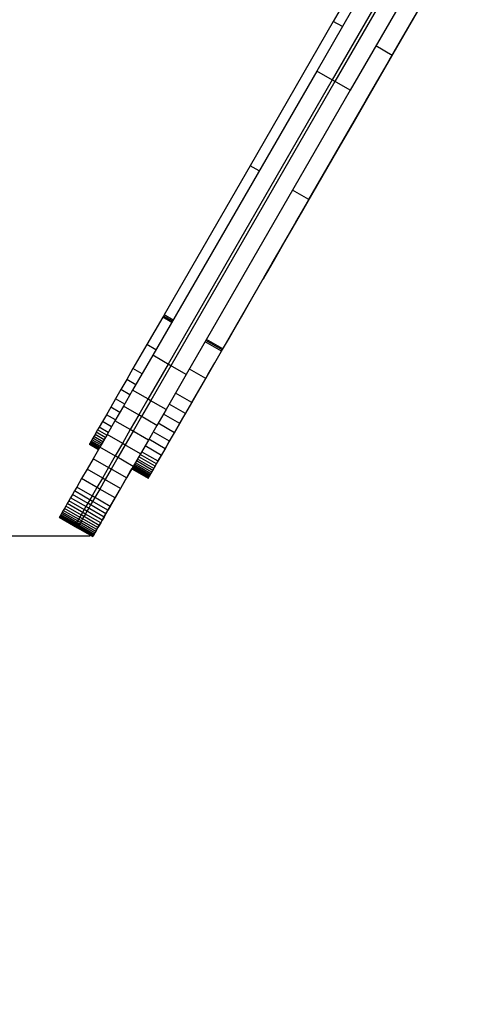
# Model space of a CAD drawing. Units: millimetres. Extents: x -11732 to 13262, y -12664 to 9874.
# Drawn here: x 3322 to 3419, y -11165 to -10954 of the extents above; entities that cross this region are included whole.
import ezdxf

# ---------------------------------------------------------------- set-up
doc = ezdxf.new("R2010")
doc.units = ezdxf.units.MM
doc.styles.get("Standard").update_dxf_attribs({"font": 'arial.ttf'})
doc.dimstyles.new('Kopia ISO-25', dxfattribs={"dimtxt": 300, "dimasz": 120, "dimexe": 1.25, "dimexo": 0.625, "dimgap": 100, "dimtad": 1, "dimlfac": 0.001, "dimrnd": 0.1, "dimtxsty": 'Standard', "dimblk": 'ARCHTICK', "dimcen": 2.5, "dimadec": 0, "dimazin": 0, "dimtfac": 1, "dimtmove": 0, "dimatfit": 3, "dimfxl": 1, "dimarcsym": 0})

# ---------------------------------------------------------------- blocks, each defined once
blk = doc.blocks.new('_ArchTick')
at = {"color": 0, "linetype": 'ByBlock', "const_width": 0.15}
blk.add_lwpolyline([(-0.5, -0.5), (0.5, 0.5)], dxfattribs=at)
blk = doc.blocks.new('*D2')
at = {"color": 0, "lineweight": -2}
for p, q in [((-7099.66, 3753.32), (-11256.03, 3753.32)), ((-11254.78, -12597.54), (-11254.78, 3753.32)), ((3337.94, -12597.54), (-11256.03, -12597.54))]:
    blk.add_line(p, q, dxfattribs=at)
at = {"layer": 'Defpoints', "color": 0}
for p in [(-11254.78, 3753.32), (-7099.03, 3753.32), (3338.57, -12597.54)]:
    blk.add_point(p, dxfattribs=at)
at = {"color": 0, "lineweight": -2, "xscale": 120, "yscale": 120, "zscale": 120}
for p, rotation in [((-11254.78, 3753.32), 90), ((-11254.78, -12597.54), 270)]:
    blk.add_blockref('_ArchTick', p, dxfattribs=dict(at, rotation=rotation))
at = {"color": 0, "insert": (-11535.07, -4422.11), "char_height": 300, "attachment_point": 5, "rotation": 90}
blk.add_mtext('16,4m', dxfattribs=at)
blk = doc.blocks.new('*D5')
at = {"color": 0, "lineweight": -2}
for p, q in [((-7053.77, 2263.19), (-10058.68, 2263.19)), ((-10057.43, 2263.19), (-10057.43, -11064.74)), ((3337.4, -11064.74), (-10058.68, -11064.74))]:
    blk.add_line(p, q, dxfattribs=at)
at = {"layer": 'Defpoints', "color": 0}
for p in [(-7053.15, 2263.19), (-10057.43, -11064.74), (3338.03, -11064.74)]:
    blk.add_point(p, dxfattribs=at)
at = {"color": 0, "lineweight": -2, "xscale": 120, "yscale": 120, "zscale": 120}
for p, rotation in [((-10057.43, 2263.19), 90), ((-10057.43, -11064.74), 270)]:
    blk.add_blockref('_ArchTick', p, dxfattribs=dict(at, rotation=rotation))
at = {"color": 0, "insert": (-10337.72, -4400.78), "char_height": 300, "attachment_point": 5, "rotation": 90}
blk.add_mtext('13,3m', dxfattribs=at)

msp = doc.modelspace()

# ---------------------------------------------------------------- linework, layer by layer
for p, q in [((3406.75, -10924.497), (3389.731, -10953.995)), ((3406.75, -10924.497), (3389.731, -10953.995)), ((3402.401, -10961.304), (3419.419, -10931.806)), ((3402.401, -10961.304), (3419.419, -10931.806)), ((3402.652, -10936.102), (3386.173, -10964.664)), ((3405.951, -10938.005), (3389.472, -10966.568)), ((3406.55, -10938.351), (3390.072, -10966.913)), ((3409.849, -10940.254), (3393.371, -10968.817)), ((3406.012, -10955.054), (3410.501, -10947.274)), ((3406.012, -10955.054), (3410.501, -10947.274)), ((3404.702, -10957.317), (3409.354, -10949.253)), ((3404.702, -10957.317), (3409.354, -10949.253)), ((3405.747, -10955.511), (3409.021, -10949.836)), ((3405.747, -10955.511), (3409.021, -10949.836)), ((3389.731, -10953.995), (3371.823, -10985.035)), ((3389.731, -10953.995), (3371.823, -10985.035)), ((3391.68, -10955.119), (3389.731, -10953.995)), ((3391.68, -10955.119), (3389.731, -10953.995)), ((3401.752, -10962.439), (3406.012, -10955.054)), ((3401.752, -10962.439), (3406.012, -10955.054)), ((3402.609, -10960.949), (3405.747, -10955.511)), ((3402.609, -10960.949), (3405.747, -10955.511)), ((3405.747, -10955.511), (3405.744, -10955.509)), ((3405.747, -10955.511), (3405.744, -10955.509)), ((3401.748, -10962.435), (3404.702, -10957.317)), ((3401.748, -10962.435), (3404.702, -10957.317)), ((3402.401, -10961.304), (3398.878, -10959.272)), ((3402.401, -10961.304), (3398.878, -10959.272)), ((3399.612, -10966.146), (3402.609, -10960.949)), ((3399.612, -10966.146), (3402.609, -10960.949)), ((3402.609, -10960.949), (3402.607, -10960.948)), ((3402.609, -10960.949), (3402.607, -10960.948)), ((3384.492, -10992.345), (3402.401, -10961.304)), ((3384.492, -10992.345), (3402.401, -10961.304)), ((3397.732, -10969.406), (3401.752, -10962.439)), ((3397.732, -10969.406), (3401.752, -10962.439)), ((3398.749, -10967.635), (3401.748, -10962.435)), ((3398.749, -10967.635), (3401.748, -10962.435)), ((3386.173, -10964.664), (3350.883, -11025.833)), ((3390.072, -10966.913), (3386.173, -10964.664)), ((3389.472, -10966.568), (3354.182, -11027.736)), ((3390.072, -10966.913), (3354.781, -11028.082)), ((3393.371, -10968.817), (3389.472, -10966.568)), ((3395.713, -10972.896), (3398.749, -10967.635)), ((3395.713, -10972.896), (3398.749, -10967.635)), ((3396.757, -10971.094), (3399.612, -10966.146)), ((3396.757, -10971.094), (3399.612, -10966.146)), ((3399.612, -10966.146), (3399.609, -10966.144)), ((3399.612, -10966.146), (3399.609, -10966.144)), ((3393.371, -10968.817), (3358.08, -11029.985)), ((3393.965, -10975.934), (3397.732, -10969.406)), ((3393.965, -10975.934), (3397.732, -10969.406)), ((3394.048, -10975.789), (3396.757, -10971.094)), ((3394.048, -10975.789), (3396.757, -10971.094)), ((3396.757, -10971.094), (3396.754, -10971.092)), ((3396.757, -10971.094), (3396.754, -10971.092)), ((3392.653, -10978.201), (3395.713, -10972.896)), ((3392.653, -10978.201), (3395.713, -10972.896)), ((3390.465, -10982), (3393.965, -10975.934)), ((3390.465, -10982), (3393.965, -10975.934)), ((3390.922, -10981.207), (3394.048, -10975.789)), ((3390.922, -10981.207), (3394.048, -10975.789)), ((3394.048, -10975.789), (3394.045, -10975.788)), ((3394.048, -10975.789), (3394.045, -10975.788)), ((3389.578, -10983.531), (3392.653, -10978.201)), ((3389.578, -10983.531), (3392.653, -10978.201)), ((3387.245, -10987.583), (3390.465, -10982)), ((3387.245, -10987.583), (3390.465, -10982)), ((3388.06, -10986.167), (3390.922, -10981.207)), ((3388.06, -10986.167), (3390.922, -10981.207)), ((3390.922, -10981.207), (3390.919, -10981.206)), ((3390.922, -10981.207), (3390.919, -10981.206)), ((3386.499, -10988.867), (3389.578, -10983.531)), ((3386.499, -10988.867), (3389.578, -10983.531)), ((3371.823, -10985.035), (3353.304, -11017.134)), ((3371.823, -10985.035), (3353.304, -11017.134)), ((3373.772, -10986.16), (3371.823, -10985.035)), ((3373.772, -10986.16), (3371.823, -10985.035)), ((3385.466, -10990.664), (3388.06, -10986.167)), ((3385.466, -10990.664), (3388.06, -10986.167)), ((3388.06, -10986.167), (3388.057, -10986.166)), ((3388.06, -10986.167), (3388.057, -10986.166)), ((3384.316, -10992.659), (3387.245, -10987.583)), ((3384.316, -10992.659), (3387.245, -10987.583)), ((3384.492, -10992.345), (3380.969, -10990.312)), ((3384.492, -10992.345), (3380.969, -10990.312)), ((3383.142, -10994.692), (3385.466, -10990.664)), ((3383.142, -10994.692), (3385.466, -10990.664)), ((3383.427, -10994.192), (3386.499, -10988.867)), ((3383.427, -10994.192), (3386.499, -10988.867)), ((3385.466, -10990.664), (3385.463, -10990.662)), ((3385.466, -10990.664), (3385.463, -10990.662)), ((3365.973, -11024.444), (3384.492, -10992.345)), ((3365.973, -11024.444), (3384.492, -10992.345)), ((3381.692, -10997.206), (3384.316, -10992.659)), ((3381.692, -10997.206), (3384.316, -10992.659)), ((3381.091, -10998.247), (3383.142, -10994.692)), ((3381.091, -10998.247), (3383.142, -10994.692)), ((3381.897, -10996.844), (3383.427, -10994.192)), ((3381.897, -10996.844), (3383.427, -10994.192)), ((3383.142, -10994.692), (3383.139, -10994.691)), ((3383.142, -10994.692), (3383.139, -10994.691)), ((3379.386, -11001.204), (3381.692, -10997.206)), ((3379.386, -11001.204), (3381.692, -10997.206)), ((3380.372, -10999.486), (3381.897, -10996.844)), ((3380.372, -10999.486), (3381.897, -10996.844)), ((3379.316, -11001.323), (3381.091, -10998.247)), ((3379.316, -11001.323), (3381.091, -10998.247)), ((3381.091, -10998.247), (3381.088, -10998.245)), ((3381.091, -10998.247), (3381.088, -10998.245)), ((3377.41, -11004.628), (3379.386, -11001.204)), ((3377.41, -11004.628), (3379.386, -11001.204)), ((3377.821, -11003.915), (3379.316, -11001.323)), ((3377.821, -11003.915), (3379.316, -11001.323)), ((3378.61, -11002.54), (3380.372, -10999.486)), ((3378.61, -11002.54), (3380.372, -10999.486)), ((3379.316, -11001.323), (3379.313, -11001.321)), ((3379.316, -11001.323), (3379.313, -11001.321)), ((3376.874, -11005.549), (3378.61, -11002.54)), ((3376.874, -11005.549), (3378.61, -11002.54)), ((3375.168, -11008.506), (3376.874, -11005.549)), ((3375.168, -11008.506), (3376.874, -11005.549)), ((3376.26, -11006.621), (3377.41, -11004.628)), ((3376.26, -11006.621), (3377.41, -11004.628)), ((3376.607, -11006.019), (3377.821, -11003.915)), ((3376.607, -11006.019), (3377.821, -11003.915)), ((3377.821, -11003.915), (3377.818, -11003.914)), ((3377.821, -11003.915), (3377.818, -11003.914)), ((3375.039, -11008.738), (3375.679, -11007.628)), ((3375.039, -11008.738), (3375.679, -11007.628)), ((3375.416, -11008.084), (3376.26, -11006.621)), ((3375.416, -11008.084), (3376.26, -11006.621)), ((3375.679, -11007.628), (3375.676, -11007.626)), ((3375.679, -11007.628), (3375.676, -11007.626)), ((3375.679, -11007.628), (3376.607, -11006.019)), ((3375.679, -11007.628), (3376.607, -11006.019)), ((3376.607, -11006.019), (3376.604, -11006.017)), ((3376.607, -11006.019), (3376.604, -11006.017)), ((3373.493, -11011.41), (3375.168, -11008.506)), ((3373.493, -11011.41), (3375.168, -11008.506)), ((3374.63, -11009.438), (3374.634, -11009.44)), ((3374.63, -11009.438), (3374.634, -11009.44)), ((3374.634, -11009.44), (3374.875, -11009.022)), ((3374.634, -11009.44), (3374.875, -11009.022)), ((3374.634, -11009.44), (3374.689, -11009.344)), ((3374.634, -11009.44), (3374.689, -11009.344)), ((3374.689, -11009.344), (3374.686, -11009.342)), ((3374.689, -11009.344), (3374.686, -11009.342)), ((3374.689, -11009.344), (3375.039, -11008.738)), ((3374.689, -11009.344), (3375.039, -11008.738)), ((3374.875, -11009.022), (3375.416, -11008.084)), ((3374.875, -11009.022), (3375.416, -11008.084)), ((3375.039, -11008.738), (3375.035, -11008.736)), ((3375.039, -11008.738), (3375.035, -11008.736)), ((3371.851, -11014.255), (3373.493, -11011.41)), ((3371.851, -11014.255), (3373.493, -11011.41)), ((3370.246, -11017.038), (3371.851, -11014.255)), ((3370.246, -11017.038), (3371.851, -11014.255)), ((3353.016, -11017.633), (3349.625, -11023.511)), ((3353.016, -11017.633), (3349.625, -11023.511)), ((3353.161, -11017.382), (3353.016, -11017.633)), ((3353.161, -11017.382), (3353.016, -11017.633)), ((3354.965, -11018.758), (3353.016, -11017.633)), ((3354.965, -11018.758), (3353.016, -11017.633)), ((3353.304, -11017.134), (3353.161, -11017.382)), ((3353.304, -11017.134), (3353.161, -11017.382)), ((3355.11, -11018.506), (3353.161, -11017.382)), ((3355.11, -11018.506), (3353.161, -11017.382)), ((3355.253, -11018.259), (3353.304, -11017.134)), ((3355.253, -11018.259), (3353.304, -11017.134)), ((3368.678, -11019.755), (3370.246, -11017.038)), ((3368.678, -11019.755), (3370.246, -11017.038)), ((3367.152, -11022.401), (3368.678, -11019.755)), ((3367.152, -11022.401), (3368.678, -11019.755)), ((3365.83, -11024.691), (3362.307, -11022.659)), ((3365.83, -11024.691), (3362.307, -11022.659)), ((3365.973, -11024.444), (3362.45, -11022.411)), ((3365.973, -11024.444), (3362.45, -11022.411)), ((3365.667, -11024.974), (3367.152, -11022.401)), ((3365.667, -11024.974), (3367.152, -11022.401)), ((3349.625, -11023.511), (3346.629, -11028.704)), ((3349.625, -11023.511), (3346.629, -11028.704)), ((3351.574, -11024.635), (3349.625, -11023.511)), ((3351.574, -11024.635), (3349.625, -11023.511)), ((3365.685, -11024.943), (3362.162, -11022.91)), ((3365.685, -11024.943), (3362.162, -11022.91)), ((3365.685, -11024.943), (3365.83, -11024.691)), ((3365.685, -11024.943), (3365.83, -11024.691)), ((3365.83, -11024.691), (3365.973, -11024.444)), ((3365.83, -11024.691), (3365.973, -11024.444)), ((3350.883, -11025.833), (3346.549, -11033.344)), ((3354.781, -11028.082), (3350.883, -11025.833)), ((3362.294, -11030.82), (3365.685, -11024.943)), ((3362.294, -11030.82), (3365.685, -11024.943)), ((3364.228, -11027.468), (3365.667, -11024.974)), ((3364.228, -11027.468), (3365.667, -11024.974)), ((3346.629, -11028.704), (3345.28, -11031.041)), ((3346.629, -11028.704), (3345.28, -11031.041)), ((3348.578, -11029.829), (3346.629, -11028.704)), ((3348.578, -11029.829), (3346.629, -11028.704)), ((3354.182, -11027.736), (3349.848, -11035.247)), ((3354.781, -11028.082), (3350.448, -11035.593)), ((3358.08, -11029.985), (3354.182, -11027.736)), ((3362.294, -11030.82), (3358.771, -11028.787)), ((3362.294, -11030.82), (3358.771, -11028.787)), ((3362.836, -11029.881), (3364.228, -11027.468)), ((3362.836, -11029.881), (3364.228, -11027.468)), ((3345.28, -11031.041), (3344.034, -11033.202)), ((3345.28, -11031.041), (3344.034, -11033.202)), ((3347.229, -11032.165), (3345.28, -11031.041)), ((3347.229, -11032.165), (3345.28, -11031.041)), ((3358.08, -11029.985), (3353.746, -11037.496)), ((3359.298, -11036.014), (3362.294, -11030.82)), ((3359.298, -11036.014), (3362.294, -11030.82)), ((3361.494, -11032.207), (3362.836, -11029.881)), ((3361.494, -11032.207), (3362.836, -11029.881)), ((3344.034, -11033.202), (3342.889, -11035.186)), ((3344.034, -11033.202), (3342.889, -11035.186)), ((3345.983, -11034.327), (3344.034, -11033.202)), ((3345.983, -11034.327), (3344.034, -11033.202)), ((3360.203, -11034.444), (3361.494, -11032.207)), ((3360.203, -11034.444), (3361.494, -11032.207)), ((3342.889, -11035.186), (3341.847, -11036.992)), ((3342.889, -11035.186), (3341.847, -11036.992)), ((3344.838, -11036.311), (3342.889, -11035.186)), ((3344.838, -11036.311), (3342.889, -11035.186)), ((3346.549, -11033.344), (3344.584, -11036.751)), ((3350.448, -11035.593), (3346.549, -11033.344)), ((3349.848, -11035.247), (3347.883, -11038.654)), ((3353.746, -11037.496), (3349.848, -11035.247)), ((3359.298, -11036.014), (3355.775, -11033.981)), ((3359.298, -11036.014), (3355.775, -11033.981)), ((3358.967, -11036.587), (3360.203, -11034.444)), ((3358.967, -11036.587), (3360.203, -11034.444)), ((3341.847, -11036.992), (3340.909, -11038.619)), ((3341.847, -11036.992), (3340.909, -11038.619)), ((3343.796, -11038.117), (3341.847, -11036.992)), ((3343.796, -11038.117), (3341.847, -11036.992)), ((3344.584, -11036.751), (3342.751, -11039.927)), ((3348.482, -11039), (3344.584, -11036.751)), ((3350.448, -11035.593), (3348.482, -11039)), ((3353.746, -11037.496), (3351.781, -11040.903)), ((3357.95, -11038.35), (3354.427, -11036.318)), ((3357.95, -11038.35), (3354.427, -11036.318)), ((3357.787, -11038.633), (3358.967, -11036.587)), ((3357.787, -11038.633), (3358.967, -11036.587)), ((3357.95, -11038.35), (3359.298, -11036.014)), ((3357.95, -11038.35), (3359.298, -11036.014)), ((3340.909, -11038.619), (3340.075, -11040.063)), ((3340.909, -11038.619), (3340.075, -11040.063)), ((3342.858, -11039.743), (3340.909, -11038.619)), ((3342.858, -11039.743), (3340.909, -11038.619)), ((3347.883, -11038.654), (3346.05, -11041.831)), ((3348.482, -11039), (3346.649, -11042.176)), ((3351.781, -11040.903), (3347.883, -11038.654)), ((3356.703, -11040.511), (3353.18, -11038.479)), ((3353.18, -11038.479), (3353.18, -11038.479)), ((3356.703, -11040.511), (3353.18, -11038.479)), ((3356.665, -11040.577), (3357.787, -11038.633)), ((3356.665, -11040.577), (3357.787, -11038.633)), ((3356.703, -11040.511), (3357.95, -11038.35)), ((3356.703, -11040.511), (3357.95, -11038.35)), ((3339.347, -11041.325), (3339.023, -11041.887)), ((3339.347, -11041.325), (3339.023, -11041.887)), ((3340.075, -11040.063), (3339.347, -11041.325)), ((3340.075, -11040.063), (3339.347, -11041.325)), ((3341.296, -11042.45), (3339.347, -11041.325)), ((3341.296, -11042.45), (3339.347, -11041.325)), ((3342.024, -11041.188), (3340.075, -11040.063)), ((3342.024, -11041.188), (3340.075, -11040.063)), ((3342.751, -11039.927), (3341.052, -11042.873)), ((3346.649, -11042.176), (3342.751, -11039.927)), ((3351.781, -11040.903), (3349.948, -11044.08)), ((3355.558, -11042.496), (3352.035, -11040.463)), ((3355.558, -11042.496), (3352.035, -11040.463)), ((3354.925, -11043.592), (3356.665, -11040.577)), ((3354.925, -11043.592), (3356.665, -11040.577)), ((3355.558, -11042.496), (3356.703, -11040.511)), ((3355.558, -11042.496), (3356.703, -11040.511)), ((3337.994, -11043.67), (3337.805, -11043.999)), ((3337.994, -11043.67), (3337.805, -11043.999)), ((3338.211, -11043.294), (3337.994, -11043.67)), ((3338.211, -11043.294), (3337.994, -11043.67)), ((3339.943, -11044.794), (3337.994, -11043.67)), ((3339.943, -11044.794), (3337.994, -11043.67)), ((3338.455, -11042.872), (3338.211, -11043.294)), ((3338.455, -11042.872), (3338.211, -11043.294)), ((3340.16, -11044.419), (3338.211, -11043.294)), ((3340.16, -11044.419), (3338.211, -11043.294)), ((3338.725, -11042.403), (3338.455, -11042.872)), ((3338.725, -11042.403), (3338.455, -11042.872)), ((3340.404, -11043.996), (3338.455, -11042.872)), ((3340.404, -11043.996), (3338.455, -11042.872)), ((3339.023, -11041.887), (3338.725, -11042.403)), ((3339.023, -11041.887), (3338.725, -11042.403)), ((3340.674, -11043.527), (3338.725, -11042.403)), ((3340.674, -11043.527), (3338.725, -11042.403)), ((3340.972, -11043.011), (3339.023, -11041.887)), ((3340.972, -11043.011), (3339.023, -11041.887)), ((3341.052, -11042.873), (3339.484, -11045.59)), ((3344.95, -11045.122), (3341.052, -11042.873)), ((3346.05, -11041.831), (3344.35, -11044.777)), ((3346.649, -11042.176), (3344.95, -11045.122)), ((3349.948, -11044.08), (3346.05, -11041.831)), ((3353.578, -11045.928), (3350.055, -11043.895)), ((3353.578, -11045.928), (3350.055, -11043.895)), ((3354.516, -11044.302), (3350.993, -11042.269)), ((3350.993, -11042.269), (3350.993, -11042.269)), ((3354.516, -11044.302), (3350.993, -11042.269)), ((3350.993, -11042.269), (3350.993, -11042.269)), ((3354.152, -11044.933), (3354.925, -11043.592)), ((3354.152, -11044.933), (3354.925, -11043.592)), ((3354.516, -11044.302), (3355.558, -11042.496)), ((3354.516, -11044.302), (3355.558, -11042.496)), ((3337.249, -11044.962), (3337.238, -11044.981)), ((3337.249, -11044.962), (3337.238, -11044.981)), ((3337.238, -11044.981), (3339.187, -11046.105)), ((3337.238, -11044.981), (3339.187, -11046.105)), ((3337.276, -11044.915), (3337.249, -11044.962)), ((3337.276, -11044.915), (3337.249, -11044.962)), ((3339.198, -11046.086), (3337.249, -11044.962)), ((3339.198, -11046.086), (3337.249, -11044.962)), ((3337.32, -11044.839), (3337.276, -11044.915)), ((3337.32, -11044.839), (3337.276, -11044.915)), ((3339.225, -11046.039), (3337.276, -11044.915)), ((3339.225, -11046.039), (3337.276, -11044.915)), ((3337.4, -11044.701), (3337.32, -11044.839)), ((3337.4, -11044.701), (3337.32, -11044.839)), ((3339.269, -11045.964), (3337.32, -11044.839)), ((3339.269, -11045.964), (3337.32, -11044.839)), ((3337.507, -11044.514), (3337.4, -11044.701)), ((3337.507, -11044.514), (3337.4, -11044.701)), ((3339.349, -11045.825), (3337.4, -11044.701)), ((3339.349, -11045.825), (3337.4, -11044.701)), ((3337.642, -11044.28), (3337.507, -11044.514)), ((3337.642, -11044.28), (3337.507, -11044.514)), ((3339.456, -11045.639), (3337.507, -11044.514)), ((3339.456, -11045.639), (3337.507, -11044.514)), ((3337.805, -11043.999), (3337.642, -11044.28)), ((3337.805, -11043.999), (3337.642, -11044.28)), ((3339.591, -11045.404), (3337.642, -11044.28)), ((3339.591, -11045.404), (3337.642, -11044.28)), ((3339.754, -11045.123), (3337.805, -11043.999)), ((3339.754, -11045.123), (3337.805, -11043.999)), ((3339.484, -11045.59), (3338.048, -11048.079)), ((3343.382, -11047.839), (3339.484, -11045.59)), ((3344.35, -11044.777), (3342.783, -11047.494)), ((3344.95, -11045.122), (3343.382, -11047.839)), ((3348.249, -11047.026), (3344.35, -11044.777)), ((3349.948, -11044.08), (3348.249, -11047.026)), ((3352.744, -11047.373), (3349.221, -11045.34)), ((3349.221, -11045.34), (3349.221, -11045.34)), ((3352.744, -11047.373), (3349.221, -11045.34)), ((3349.221, -11045.34), (3349.221, -11045.34)), ((3352.744, -11047.373), (3353.578, -11045.928)), ((3352.744, -11047.373), (3353.578, -11045.928)), ((3353.443, -11046.162), (3354.152, -11044.933)), ((3353.443, -11046.162), (3354.152, -11044.933)), ((3353.578, -11045.928), (3354.516, -11044.302)), ((3353.578, -11045.928), (3354.516, -11044.302)), ((3338.048, -11048.079), (3336.743, -11050.341)), ((3341.946, -11050.328), (3338.048, -11048.079)), ((3342.783, -11047.494), (3341.347, -11049.983)), ((3343.382, -11047.839), (3341.946, -11050.328)), ((3346.681, -11049.743), (3342.783, -11047.494)), ((3348.249, -11047.026), (3346.681, -11049.743)), ((3351.124, -11050.181), (3347.601, -11048.149)), ((3347.601, -11048.149), (3347.601, -11048.149)), ((3351.124, -11050.181), (3347.601, -11048.149)), ((3347.601, -11048.149), (3347.601, -11048.149)), ((3347.871, -11047.679), (3347.871, -11047.679)), ((3347.871, -11047.679), (3347.871, -11047.679)), ((3351.395, -11049.712), (3347.872, -11047.679)), ((3351.395, -11049.712), (3347.872, -11047.679)), ((3351.692, -11049.196), (3348.169, -11047.164)), ((3348.169, -11047.164), (3348.169, -11047.164)), ((3351.692, -11049.196), (3348.169, -11047.164)), ((3348.169, -11047.164), (3348.169, -11047.164)), ((3352.016, -11048.634), (3348.493, -11046.602)), ((3348.493, -11046.602), (3348.493, -11046.602)), ((3352.016, -11048.634), (3348.493, -11046.602)), ((3348.493, -11046.602), (3348.493, -11046.602)), ((3352.016, -11048.634), (3352.744, -11047.373)), ((3352.016, -11048.634), (3352.744, -11047.373)), ((3352.218, -11048.285), (3352.798, -11047.28)), ((3352.218, -11048.285), (3352.798, -11047.28)), ((3352.798, -11047.28), (3353.443, -11046.162)), ((3352.798, -11047.28), (3353.443, -11046.162)), ((3341.347, -11049.983), (3340.042, -11052.244)), ((3345.245, -11052.232), (3341.347, -11049.983)), ((3346.681, -11049.743), (3345.245, -11052.232)), ((3345.981, -11050.956), (3346.384, -11050.258)), ((3346.384, -11050.258), (3346.384, -11050.258)), ((3346.384, -11050.258), (3349.907, -11052.29)), ((3346.384, -11050.258), (3346.384, -11050.258)), ((3346.384, -11050.258), (3349.907, -11052.29)), ((3349.918, -11052.271), (3346.395, -11050.239)), ((3346.395, -11050.239), (3346.395, -11050.239)), ((3349.918, -11052.271), (3346.395, -11050.239)), ((3346.395, -11050.239), (3346.395, -11050.239)), ((3349.945, -11052.224), (3346.422, -11050.192)), ((3346.422, -11050.192), (3346.422, -11050.192)), ((3349.945, -11052.224), (3346.422, -11050.192)), ((3346.422, -11050.192), (3346.422, -11050.192)), ((3349.989, -11052.149), (3346.466, -11050.116)), ((3346.466, -11050.116), (3346.466, -11050.116)), ((3349.989, -11052.149), (3346.466, -11050.116)), ((3346.466, -11050.116), (3346.466, -11050.116)), ((3350.069, -11052.01), (3346.546, -11049.977)), ((3346.546, -11049.977), (3346.546, -11049.977)), ((3350.069, -11052.01), (3346.546, -11049.977)), ((3346.546, -11049.977), (3346.546, -11049.977)), ((3350.176, -11051.823), (3346.653, -11049.791)), ((3346.653, -11049.791), (3346.653, -11049.791)), ((3350.176, -11051.823), (3346.653, -11049.791)), ((3346.653, -11049.791), (3346.653, -11049.791)), ((3350.311, -11051.589), (3346.788, -11049.557)), ((3350.311, -11051.589), (3346.788, -11049.557)), ((3346.788, -11049.557), (3346.788, -11049.557)), ((3350.474, -11051.308), (3346.951, -11049.275)), ((3346.951, -11049.275), (3346.951, -11049.275)), ((3350.474, -11051.308), (3346.951, -11049.275)), ((3346.951, -11049.275), (3346.951, -11049.275)), ((3350.663, -11050.979), (3347.14, -11048.947)), ((3347.14, -11048.947), (3347.14, -11048.947)), ((3350.663, -11050.979), (3347.14, -11048.947)), ((3347.14, -11048.947), (3347.14, -11048.947)), ((3350.88, -11050.604), (3347.357, -11048.571)), ((3347.357, -11048.571), (3347.357, -11048.571)), ((3350.88, -11050.604), (3347.357, -11048.571)), ((3347.357, -11048.571), (3347.357, -11048.571)), ((3350.866, -11050.629), (3351.251, -11049.96)), ((3350.866, -11050.629), (3351.251, -11049.96)), ((3350.88, -11050.604), (3351.124, -11050.181)), ((3350.88, -11050.604), (3351.124, -11050.181)), ((3351.124, -11050.181), (3351.395, -11049.712)), ((3351.124, -11050.181), (3351.395, -11049.712)), ((3351.251, -11049.96), (3351.702, -11049.179)), ((3351.251, -11049.96), (3351.702, -11049.179)), ((3351.395, -11049.712), (3351.692, -11049.196)), ((3351.395, -11049.712), (3351.692, -11049.196)), ((3351.692, -11049.196), (3352.016, -11048.634)), ((3351.692, -11049.196), (3352.016, -11048.634)), ((3351.702, -11049.179), (3352.218, -11048.285)), ((3351.702, -11049.179), (3352.218, -11048.285)), ((3335.569, -11052.376), (3334.524, -11054.187)), ((3336.743, -11050.341), (3335.569, -11052.376)), ((3339.467, -11054.625), (3335.569, -11052.376)), ((3340.641, -11052.59), (3336.743, -11050.341)), ((3340.042, -11052.244), (3338.868, -11054.28)), ((3343.94, -11054.493), (3340.042, -11052.244)), ((3341.946, -11050.328), (3340.641, -11052.59)), ((3345.245, -11052.232), (3343.94, -11054.493)), ((3344.794, -11053.014), (3345.981, -11050.956)), ((3349.907, -11052.29), (3349.918, -11052.271)), ((3349.907, -11052.29), (3349.918, -11052.271)), ((3349.907, -11052.29), (3349.913, -11052.281)), ((3349.907, -11052.29), (3349.913, -11052.281)), ((3349.913, -11052.281), (3349.935, -11052.243)), ((3349.913, -11052.281), (3349.935, -11052.243)), ((3349.918, -11052.271), (3349.945, -11052.224)), ((3349.918, -11052.271), (3349.945, -11052.224)), ((3349.935, -11052.243), (3349.973, -11052.176)), ((3349.935, -11052.243), (3349.973, -11052.176)), ((3349.945, -11052.224), (3349.989, -11052.149)), ((3349.945, -11052.224), (3349.989, -11052.149)), ((3349.973, -11052.176), (3350.027, -11052.082)), ((3349.973, -11052.176), (3350.027, -11052.082)), ((3349.989, -11052.149), (3350.069, -11052.01)), ((3349.989, -11052.149), (3350.069, -11052.01)), ((3350.027, -11052.082), (3350.098, -11051.959)), ((3350.027, -11052.082), (3350.098, -11051.959)), ((3350.069, -11052.01), (3350.176, -11051.823)), ((3350.069, -11052.01), (3350.176, -11051.823)), ((3350.098, -11051.959), (3350.185, -11051.808)), ((3350.098, -11051.959), (3350.185, -11051.808)), ((3350.176, -11051.823), (3350.311, -11051.589)), ((3350.176, -11051.823), (3350.311, -11051.589)), ((3350.185, -11051.808), (3350.289, -11051.628)), ((3350.185, -11051.808), (3350.289, -11051.628)), ((3350.289, -11051.628), (3350.409, -11051.421)), ((3350.289, -11051.628), (3350.409, -11051.421)), ((3350.311, -11051.589), (3350.474, -11051.308)), ((3350.311, -11051.589), (3350.474, -11051.308)), ((3350.409, -11051.421), (3350.545, -11051.185)), ((3350.409, -11051.421), (3350.545, -11051.185)), ((3350.474, -11051.308), (3350.663, -11050.979)), ((3350.474, -11051.308), (3350.663, -11050.979)), ((3350.545, -11051.185), (3350.866, -11050.629)), ((3350.545, -11051.185), (3350.866, -11050.629)), ((3350.663, -11050.979), (3350.88, -11050.604)), ((3350.663, -11050.979), (3350.88, -11050.604)), ((3334.524, -11054.187), (3334.051, -11055.007)), ((3338.423, -11056.436), (3334.524, -11054.187)), ((3338.868, -11054.28), (3337.823, -11056.09)), ((3342.766, -11056.529), (3338.868, -11054.28)), ((3340.641, -11052.59), (3339.467, -11054.625)), ((3343.94, -11054.493), (3342.766, -11056.529)), ((3343.703, -11054.904), (3344.794, -11053.014)), ((3333.2, -11056.482), (3332.824, -11057.135)), ((3333.61, -11055.772), (3333.2, -11056.482)), ((3337.099, -11058.731), (3333.2, -11056.482)), ((3334.051, -11055.007), (3333.61, -11055.772)), ((3337.508, -11058.021), (3333.61, -11055.772)), ((3337.949, -11057.257), (3334.051, -11055.007)), ((3337.823, -11056.09), (3337.35, -11056.911)), ((3341.722, -11058.339), (3337.823, -11056.09)), ((3338.423, -11056.436), (3337.949, -11057.257)), ((3339.467, -11054.625), (3338.423, -11056.436)), ((3342.766, -11056.529), (3341.722, -11058.339)), ((3341.809, -11058.188), (3342.708, -11056.629)), ((3342.708, -11056.629), (3343.703, -11054.904)), ((3332.166, -11058.275), (3331.885, -11058.762)), ((3332.479, -11057.733), (3332.166, -11058.275)), ((3336.064, -11060.524), (3332.166, -11058.275)), ((3332.824, -11057.135), (3332.479, -11057.733)), ((3336.377, -11059.982), (3332.479, -11057.733)), ((3336.722, -11059.384), (3332.824, -11057.135)), ((3336.499, -11058.385), (3336.122, -11059.038)), ((3336.908, -11057.676), (3336.499, -11058.385)), ((3340.397, -11060.634), (3336.499, -11058.385)), ((3337.099, -11058.731), (3336.722, -11059.384)), ((3337.35, -11056.911), (3336.908, -11057.676)), ((3340.807, -11059.925), (3336.908, -11057.676)), ((3337.508, -11058.021), (3337.099, -11058.731)), ((3341.248, -11059.16), (3337.35, -11056.911)), ((3337.949, -11057.257), (3337.508, -11058.021)), ((3341.005, -11059.581), (3341.809, -11058.188)), ((3341.722, -11058.339), (3341.248, -11059.16)), ((3330.788, -11060.662), (3330.779, -11060.679)), ((3330.779, -11060.679), (3334.677, -11062.929)), ((3330.822, -11060.605), (3330.788, -11060.662)), ((3334.687, -11062.912), (3330.788, -11060.662)), ((3330.878, -11060.508), (3330.822, -11060.605)), ((3334.72, -11062.854), (3330.822, -11060.605)), ((3330.957, -11060.37), (3330.878, -11060.508)), ((3334.776, -11062.757), (3330.878, -11060.508)), ((3331.08, -11060.158), (3330.957, -11060.37)), ((3334.856, -11062.619), (3330.957, -11060.37)), ((3331.233, -11059.891), (3331.08, -11060.158)), ((3334.978, -11062.407), (3331.08, -11060.158)), ((3331.419, -11059.57), (3331.233, -11059.891)), ((3335.131, -11062.14), (3331.233, -11059.891)), ((3331.636, -11059.193), (3331.419, -11059.57)), ((3335.317, -11061.819), (3331.419, -11059.57)), ((3331.885, -11058.762), (3331.636, -11059.193)), ((3335.534, -11061.442), (3331.636, -11059.193)), ((3335.783, -11061.011), (3331.885, -11058.762)), ((3335.184, -11060.665), (3334.935, -11061.097)), ((3335.465, -11060.178), (3335.184, -11060.665)), ((3339.082, -11062.914), (3335.184, -11060.665)), ((3335.778, -11059.636), (3335.465, -11060.178)), ((3339.363, -11062.427), (3335.465, -11060.178)), ((3336.122, -11059.038), (3335.778, -11059.636)), ((3339.676, -11061.885), (3335.778, -11059.636)), ((3336.064, -11060.524), (3335.783, -11061.011)), ((3336.377, -11059.982), (3336.064, -11060.524)), ((3340.021, -11061.287), (3336.122, -11059.038)), ((3336.722, -11059.384), (3336.377, -11059.982)), ((3339.682, -11061.874), (3340.296, -11060.81)), ((3340.397, -11060.634), (3340.021, -11061.287)), ((3340.296, -11060.81), (3341.005, -11059.581)), ((3340.807, -11059.925), (3340.397, -11060.634)), ((3341.248, -11059.16), (3340.807, -11059.925)), ((3334.087, -11062.566), (3334.077, -11062.583)), ((3334.077, -11062.583), (3337.976, -11064.832)), ((3334.12, -11062.508), (3334.087, -11062.566)), ((3337.985, -11064.815), (3334.087, -11062.566)), ((3334.177, -11062.411), (3334.12, -11062.508)), ((3338.019, -11064.757), (3334.12, -11062.508)), ((3334.256, -11062.273), (3334.177, -11062.411)), ((3338.075, -11064.66), (3334.177, -11062.411)), ((3334.378, -11062.061), (3334.256, -11062.273)), ((3338.154, -11064.522), (3334.256, -11062.273)), ((3334.532, -11061.795), (3334.378, -11062.061)), ((3338.277, -11064.31), (3334.378, -11062.061)), ((3334.718, -11061.473), (3334.532, -11061.795)), ((3338.43, -11064.044), (3334.532, -11061.795)), ((3334.687, -11062.912), (3334.677, -11062.929)), ((3334.72, -11062.854), (3334.687, -11062.912)), ((3334.935, -11061.097), (3334.718, -11061.473)), ((3338.616, -11063.722), (3334.718, -11061.473)), ((3334.776, -11062.757), (3334.72, -11062.854)), ((3334.856, -11062.619), (3334.776, -11062.757)), ((3334.978, -11062.407), (3334.856, -11062.619)), ((3338.833, -11063.346), (3334.935, -11061.097)), ((3335.131, -11062.14), (3334.978, -11062.407)), ((3335.317, -11061.819), (3335.131, -11062.14)), ((3335.534, -11061.442), (3335.317, -11061.819)), ((3335.783, -11061.011), (3335.534, -11061.442)), ((3338.737, -11063.512), (3339.162, -11062.775)), ((3339.082, -11062.914), (3338.833, -11063.346)), ((3339.363, -11062.427), (3339.082, -11062.914)), ((3339.162, -11062.775), (3339.682, -11061.874)), ((3339.676, -11061.885), (3339.363, -11062.427)), ((3340.021, -11061.287), (3339.676, -11061.885)), ((3337.976, -11064.832), (3337.989, -11064.809)), ((3337.985, -11064.815), (3337.976, -11064.832)), ((3338.019, -11064.757), (3337.985, -11064.815)), ((3337.989, -11064.809), (3338.026, -11064.745)), ((3338.075, -11064.66), (3338.019, -11064.757)), ((3338.026, -11064.745), (3338.086, -11064.641)), ((3338.154, -11064.522), (3338.075, -11064.66)), ((3338.086, -11064.641), (3338.169, -11064.496)), ((3338.277, -11064.31), (3338.154, -11064.522)), ((3338.169, -11064.496), (3338.276, -11064.311)), ((3338.276, -11064.311), (3338.406, -11064.085)), ((3338.43, -11064.044), (3338.277, -11064.31)), ((3338.406, -11064.085), (3338.737, -11063.512)), ((3338.616, -11063.722), (3338.43, -11064.044)), ((3338.833, -11063.346), (3338.616, -11063.722))]:
    msp.add_line(p, q)

# ---------------------------------------------------------------- dimensions: what is measured, and where the dimension line sits
for base, p1, p2, picture, middle in [((-11254.783, 3753.324, 4323), (3338.568, -12597.542), (-7099.032, 3753.324), '*D2', (-11535.07, -4422.109, 4323)), ((-10057.431, -11064.745, 4323), (-7053.149, 2263.188), (3338.026, -11064.745), '*D5', (-10337.718, -4400.779, 4323))]:
    dim = msp.add_linear_dim(base=base, p1=p1, p2=p2, angle=90, dimstyle='Kopia ISO-25', override={"dimpost": 'm'})
    dim.commit()
    dim.dimension.update_dxf_attribs({"geometry": picture, "text_midpoint": middle})

doc.saveas('drawing.dxf')
